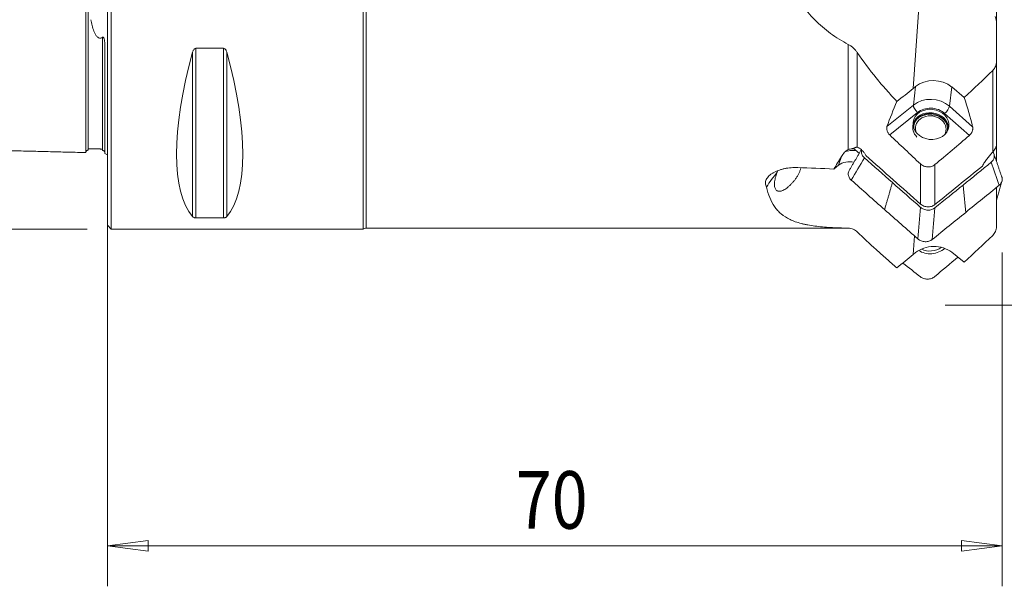
# Model space of a CAD drawing. Units: millimetres. Extents: x -77 to 109, y -48 to 48.
# Drawn here: x -7 to 70, y -48 to -4 of the extents above; entities that cross this region are included whole.
import ezdxf

# ---------------------------------------------------------------- set-up
doc = ezdxf.new("R2010")
doc.units = ezdxf.units.MM
for name, color, linetype in [('1', 4, 'Continuous'), ('2', 7, 'Continuous'), ('SK1', 4, 'Continuous'), ('SK2', 7, 'Continuous')]:
    doc.layers.add(name, color=color, linetype=linetype)
doc.styles.add('iso_b_vert', font='simplex.shx')
doc.dimstyles.get("Standard").update_dxf_attribs({"dimtxt": 0.18, "dimasz": 0.18, "dimexe": 0.18, "dimexo": 0.0625, "dimgap": 0.09, "dimtad": 1, "dimzin": 0, "dimdsep": 52, "dimtxsty": 'Standard', "dimcen": 0.09, "dimadec": 0, "dimazin": 0, "dimtfac": 1, "dimtdec": 4, "dimtofl": 0, "dimtmove": 0, "dimatfit": 3, "dimfxl": 1, "dimtolj": 1, "dimtzin": 0, "dimarcsym": 0})

# ---------------------------------------------------------------- blocks, each defined once
blk = doc.blocks.new('_U0')
at = {"layer": '2', "lineweight": 13}
for p, q in [((71.5875, 20.25), (98.071875, 20.25)), ((94.896875, 20.25), (94.478878, 17.074998)), ((94.896875, -20.25), (94.896875, 20.25)), ((94.896875, 20.25), (95.314872, 17.075002)), ((95.314872, 17.075002), (94.478878, 17.074998)), ((94.478878, -17.075002), (95.314872, -17.074998)), ((94.896875, -20.25), (94.478878, -17.075002)), ((94.896875, -20.25), (95.314872, -17.074998)), ((71.5875, -20.25), (98.071875, -20.25))]:
    blk.add_line(p, q, dxfattribs=at)
at = {"layer": '2', "lineweight": 18, "attachment_point": 7, "rotation": 90, "line_spacing_factor": 1.084337, "style": 'iso_b_vert'}
for s, insert, char_height in [('\\W0.9109;40.5', (93.216453, -1.600378), 4.5), ('%%c', (92.815029, -11.185003), 3.175)]:
    blk.add_mtext(s, dxfattribs=dict(at, insert=insert, char_height=char_height))
blk = doc.blocks.new('_Closed')
at = {"lineweight": -2}
for p, q in [((-1, 0.166667), (0, 0)), ((-1, 0.166667), (-1, -0.166667)), ((0, 0), (-1, -0.166667)), ((0, 0), (-1, 0))]:
    blk.add_line(p, q, dxfattribs=at)
blk = doc.blocks.new('_U1')
at = {"layer": 'SK2', "lineweight": 13}
for p, q in [((0, -1.5875), (0, -47.925)), ((70, -21.8375), (70, -47.925)), ((0, -44.75), (3.174998, -44.332003)), ((3.174998, -44.332003), (3.175002, -45.167997)), ((70, -44.75), (66.824998, -44.332003)), ((66.825002, -45.167997), (66.824998, -44.332003)), ((70, -44.75), (0, -44.75)), ((0, -44.75), (3.175002, -45.167997)), ((70, -44.75), (66.825002, -45.167997))]:
    blk.add_line(p, q, dxfattribs=at)
at = {"layer": 'SK2', "lineweight": 18, "insert": (31.946935, -43.422328), "char_height": 4.5, "attachment_point": 7, "line_spacing_factor": 1.084337, "style": 'iso_b_vert'}
blk.add_mtext('\\W0.8247;70', dxfattribs=at)
blk = doc.blocks.new('_U4')
at = {"layer": 'SK2', "lineweight": 13}
for p, q in [((65.5475, 25.95), (108.925, 25.95)), ((105.75, 25.95), (105.332003, 22.774998)), ((105.75, -25.95), (105.75, 25.95)), ((105.75, 25.95), (106.167997, 22.775002)), ((106.167997, 22.775002), (105.332003, 22.774998)), ((105.332003, -22.775002), (106.167997, -22.774998)), ((105.75, -25.95), (105.332003, -22.775002)), ((105.75, -25.95), (106.167997, -22.774998)), ((65.5475, -25.95), (108.925, -25.95))]:
    blk.add_line(p, q, dxfattribs=at)
at = {"layer": 'SK2', "lineweight": 18, "attachment_point": 7, "rotation": 90, "line_spacing_factor": 1.084337, "style": 'iso_b_vert'}
for s, insert, char_height in [('\\W0.7805;51.9', (104.069578, -0.561251), 4.5), ('%%c', (103.668154, -10.145876), 3.175)]:
    blk.add_mtext(s, dxfattribs=dict(at, insert=insert, char_height=char_height))
blk = doc.blocks.new('_U5')
at = {"layer": 'SK2', "lineweight": 13}
for p, q in [((-1.5875, 20), (-43.278125, 20)), ((-40.103125, 20), (-40.521122, 16.824998)), ((-40.103125, 20), (-40.103125, -20)), ((-40.103125, 20), (-39.685128, 16.825002)), ((-39.685128, 16.825002), (-40.521122, 16.824998)), ((-40.521122, -16.825002), (-39.685128, -16.824998)), ((-40.103125, -20), (-40.521122, -16.825002)), ((-40.103125, -20), (-39.685128, -16.824998)), ((-1.5875, -20), (-43.278125, -20))]:
    blk.add_line(p, q, dxfattribs=at)
at = {"layer": 'SK2', "lineweight": 18, "attachment_point": 7, "rotation": 90, "line_spacing_factor": 1.084337, "style": 'iso_b_vert'}
for s, insert, char_height in [('\\W0.9046;40', (-41.783547, 1.365446), 4.5), ('%%c', (-42.184971, -8.219179), 3.175)]:
    blk.add_mtext(s, dxfattribs=dict(at, insert=insert, char_height=char_height))

msp = doc.modelspace()

# ---------------------------------------------------------------- linework, layer by layer
at = {"layer": '1', "lineweight": 13}
for p, q in [((0, -19.7), (0, 19.7)), ((0.3, -20), (0.3, 20)), ((20, -20), (20, 20)), ((20.254, 19.931), (20.254, -19.931)), ((69.55, 4.549), (69.55, -3.901)), ((63.034, -9.005), (63.858, 2.578)), ((69.55, -3.895), (69.55, -6.9)), ((9.077, -5.86), (6.923, -5.86)), ((6.923, -5.86), (6.923, -19.122)), ((9.077, -5.86), (9.077, -19.122)), ((57.96, -13.788), (57.96, -5.557)), ((6.663, -6.17), (6.663, -19.025)), ((9.337, -6.17), (9.337, -19.025)), ((58.658, -6.193), (58.658, -13.606)), ((69.55, -6.9), (69.55, -13.408)), ((69.254, -13.986), (69.254, -7.605)), ((63.034, -9.005), (63.218, -8.855)), ((63.218, -8.855), (63.052, -10.3)), ((66.048, -8.889), (65.875, -10.398)), ((66.048, -8.889), (67.025, -9.706)), ((63.052, -10.3), (60.987, -11.97)), ((67.689, -11.998), (65.875, -10.398)), ((61.2, -12.636), (63.373, -10.878)), ((65.49, -10.952), (67.438, -12.669)), ((69.55, -13.408), (69.55, -13.427)), ((69.55, -13.427), (69.55, -14.698)), ((57.203, -15.005), (57.42, -14.334)), ((57.203, -15.005), (56.837, -15.301)), ((63.61, -18.04), (63.61, -14.906)), ((64.731, -14.96), (64.731, -18.084)), ((69.55, -16.931), (69.55, -16.764)), ((69.55, -16.931), (69.55, -19.82)), ((6.923, -19.122), (9.077, -19.122)), ((0, -19.7), (0.3, -20)), ((0.3, -20), (20, -20)), ((20.254, -19.931), (57.96, -19.931)), ((57.96, -19.921), (57.96, -19.931)), ((58.658, -20.214), (58.658, -20.214)), ((58.658, -20.214), (58.706, -20.261)), ((63.034, -21.987), (63.141, -20.536)), ((63.034, -21.987), (63.218, -21.839)), ((66.048, -21.809), (67.025, -22.573))]:
    msp.add_line(p, q, dxfattribs=at)
msp.add_arc((20.254, -20.431), 0.5, 90, 120.51727, dxfattribs=at)
for centre, major_axis, ratio, start_param, end_param in [((16.949, 0), (9.367, 19.742), 0.341999, 2.045273, 2.988866), ((-0.949, 0), (9.367, -19.742), 0.341999, 0.152726, 1.09632), ((64.633, -10.039), (2, -0.076), 0.824328, 0.816783, 2.387579), ((1137.758, 917.894), (1076.999, 940.134), 0.053985, 3.030582, 3.043124), ((64.461, -11.542), (1.987, -0.229), 0.842163, 0.880077, 2.450873), ((-2208.047, 1824.433), (2274.719, -1847.481), 0.048476, 0.064941, 0.074538), ((63.404, -10.61), (-0.314, 0.389), 0.415627, 0.387315, 1.958111), ((64.43, -11.81), (-1.49, 0.171), 0.842163, -2.261516, -0.690719), ((65.521, -10.684), (0.331, 0.375), 0.343535, -2.029249, -0.458453), ((64.399, -12.077), (1.391, -0.16), 0.842163, 0.114642, 3.026997), ((64.399, -12.077), (1.309, -0.151), 0.842163, 0, -2.996811), ((64.399, -12.077), (1.391, -0.16), 0.842163, 3.026996, -2.348759), ((64.399, -12.077), (1.309, -0.151), 0.842163, -0.144834, 0), ((58.358, -14.957), (1.19, -0.384), 0.877752, 1.657824, 2.435337), ((58.358, -14.957), (0.223, -1.23), 0.886903, 2.909957, 3.033067), ((58.375, -14.954), (0.223, -1.23), 0.886903, 2.933146, 3.012552), ((76.321, 0), (20.544, 19.624), 0.169591, 2.549124, 2.621765), ((98.363, 0), (322.785, -10.726), 0.052041, -1.706902, -1.698072), ((58.09, -15.787), (1.244, -0.17), 0.840845, 1.438406, 2.472283), ((63.832, -22.548), (13.788, -1.586), 0.842163, 2.638095, 2.755725), ((64.633, -22.946), (2.001, 0.057), 0.792281, 0.763027, 2.333824), ((64.43, -20.846), (-1.393, -0.135), 0.769714, 0.738536, 2.361365)]:
    msp.add_ellipse(centre, major_axis=major_axis, ratio=ratio, start_param=start_param, end_param=end_param, dxfattribs=at)
msp.add_ellipse((64.43, -11.81), major_axis=(1.391, -0.16), ratio=0.842163, dxfattribs=at)
at = {"layer": '1', "lineweight": 18}
for centre, major_axis, ratio, start_param, end_param in [((64.39, -12.317), (1.49, -0.171), 0.842163, 0.401142, 2.803283), ((64.409, -12.156), (-1.192, 0.137), 0.842163, 2.824782, 0), ((64.409, -12.156), (-1.192, 0.137), 0.842163, 0, 0.4088), ((64.409, -20.79), (1.194, 0.116), 0.769714, -2.290516, -0.883377)]:
    msp.add_ellipse(centre, major_axis=major_axis, ratio=ratio, start_param=start_param, end_param=end_param, dxfattribs=at)
at = {"layer": '1', "lineweight": 13}
for points, knots in [([(51.56, 5.171), (51.627, 4.643), (51.709, 4.115), (51.915, 3.062), (52.038, 2.537), (52.26, 1.754), (52.341, 1.493), (52.515, 0.974), (52.61, 0.714), (52.914, -0.052), (53.143, -0.548), (53.663, -1.505), (53.953, -1.966), (54.359, -2.517), (54.443, -2.626), (54.614, -2.841), (54.875, -3.157), (55.151, -3.455), (55.724, -4.028), (56.133, -4.378), (56.788, -4.857), (57.013, -5.009), (57.479, -5.296), (57.717, -5.431), (57.96, -5.557)], [0, 0, 0, 0, 0.125, 0.125, 0.25, 0.25, 0.3125, 0.3125, 0.375, 0.375, 0.5, 0.5, 0.625, 0.625, 0.65625, 0.65625, 0.6875, 0.75, 0.75, 0.875, 0.875, 0.9375, 0.9375, 1, 1, 1, 1]), ([(69.55, -3.895), (69.55, -3.808), (69.541, -3.721), (69.506, -3.552), (69.48, -3.469), (69.444, -3.387)], [0, 0, 0, 0, 0.5, 0.5, 1, 1, 1, 1]), ([(6.923, -5.86), (6.886, -5.86), (6.85, -5.875), (6.791, -5.919), (6.768, -5.946), (6.728, -6.006), (6.712, -6.037), (6.684, -6.102), (6.673, -6.136), (6.663, -6.17)], [0, 0, 0, 0, 0.25, 0.25, 0.5, 0.5, 0.75, 0.75, 1, 1, 1, 1]), ([(9.337, -6.17), (9.327, -6.136), (9.316, -6.102), (9.289, -6.037), (9.272, -6.006), (9.232, -5.946), (9.208, -5.918), (9.15, -5.875), (9.114, -5.86), (9.077, -5.86)], [0, 0, 0, 0, 0.25, 0.25, 0.5, 0.5, 0.75, 0.75, 1, 1, 1, 1]), ([(57.96, -5.557), (58.032, -5.594), (58.1, -5.637), (58.229, -5.73), (58.291, -5.781), (58.409, -5.89), (58.464, -5.948), (58.567, -6.067), (58.614, -6.129), (58.658, -6.193)], [0, 0, 0, 0, 0.25, 0.25, 0.5, 0.5, 0.75, 0.75, 1, 1, 1, 1]), ([(58.658, -6.193), (59.127, -6.881), (59.623, -7.545), (60.404, -8.502), (60.67, -8.814), (61.211, -9.424), (61.487, -9.721), (61.766, -10.012)], [0, 0, 0, 0, 0.5, 0.5, 0.75, 0.75, 1, 1, 1, 1]), ([(69.254, -7.605), (69.304, -7.557), (69.348, -7.504), (69.422, -7.394), (69.453, -7.335), (69.502, -7.215), (69.52, -7.153), (69.544, -7.028), (69.55, -6.964), (69.55, -6.9)], [0, 0, 0, 0, 0.25, 0.25, 0.5, 0.5, 0.75, 0.75, 1, 1, 1, 1]), ([(61.2, -12.636), (61.178, -12.614), (61.156, -12.591), (61.115, -12.539), (61.096, -12.512), (61.061, -12.455), (61.045, -12.425), (61.018, -12.365), (61.006, -12.335), (60.976, -12.242), (60.966, -12.181), (60.964, -12.095), (60.965, -12.068), (60.973, -12.017), (60.979, -11.992), (60.987, -11.97)], [0, 0, 0, 0, 0.125, 0.125, 0.25, 0.25, 0.375, 0.375, 0.5, 0.5, 0.75, 0.75, 0.875, 0.875, 1, 1, 1, 1]), ([(67.689, -11.998), (67.695, -12.022), (67.699, -12.048), (67.703, -12.102), (67.703, -12.131), (67.697, -12.19), (67.692, -12.22), (67.678, -12.281), (67.669, -12.313), (67.646, -12.375), (67.633, -12.406), (67.602, -12.466), (67.585, -12.495), (67.547, -12.551), (67.527, -12.577), (67.484, -12.626), (67.461, -12.649), (67.438, -12.669)], [0, 0, 0, 0, 0.125, 0.125, 0.25, 0.25, 0.375, 0.375, 0.5, 0.5, 0.625, 0.625, 0.75, 0.75, 0.875, 0.875, 1, 1, 1, 1]), ([(57.671, -13.988), (57.707, -13.946), (57.749, -13.909), (57.846, -13.842), (57.902, -13.812), (57.96, -13.788)], [0, 0, 0, 0, 0.5, 0.5, 1, 1, 1, 1]), ([(57.96, -13.788), (58.008, -13.769), (58.057, -13.753), (58.155, -13.728), (58.205, -13.719), (58.254, -13.713)], [0, 0, 0, 0, 0.5, 0.5, 1, 1, 1, 1]), ([(58.372, -13.704), (58.391, -13.686), (58.411, -13.669), (58.455, -13.64), (58.479, -13.628), (58.528, -13.611), (58.553, -13.605), (58.605, -13.6), (58.632, -13.601), (58.658, -13.606)], [0, 0, 0, 0, 0.25, 0.25, 0.5, 0.5, 0.75, 0.75, 1, 1, 1, 1]), ([(58.59, -13.884), (58.542, -13.838), (58.501, -13.801), (58.451, -13.759), (58.436, -13.746), (58.411, -13.727), (58.4, -13.72), (58.391, -13.715)], [0, 0, 0, 0, 0.5, 0.5, 0.75, 0.75, 1, 1, 1, 1]), ([(58.658, -13.606), (58.683, -13.611), (58.71, -13.619), (58.765, -13.639), (58.792, -13.652), (58.876, -13.698), (58.934, -13.739), (59.043, -13.835), (59.097, -13.892), (59.194, -14.014), (59.239, -14.081), (59.276, -14.149)], [0, 0, 0, 0, 0.125, 0.125, 0.25, 0.25, 0.5, 0.5, 0.75, 0.75, 1, 1, 1, 1]), ([(69.473, -13.672), (69.448, -13.727), (69.416, -13.782), (69.342, -13.886), (69.3, -13.936), (69.254, -13.986)], [0, 0, 0, 0, 0.5, 0.5, 1, 1, 1, 1]), ([(69.55, -13.408), (69.55, -13.441), (69.544, -13.48), (69.524, -13.547), (69.516, -13.571), (69.497, -13.62), (69.486, -13.646), (69.473, -13.672)], [0, 0, 0, 0, 0.5, 0.5, 0.75, 0.75, 1, 1, 1, 1]), ([(58.829, -14.08), (58.783, -14.044), (58.74, -14.01), (58.659, -13.945), (58.623, -13.914), (58.59, -13.884)], [0, 0, 0, 0, 0.5, 0.5, 1, 1, 1, 1]), ([(68.451, -15.071), (68.501, -14.972), (68.559, -14.875), (68.684, -14.683), (68.75, -14.591), (68.887, -14.411), (68.958, -14.323), (69.104, -14.151), (69.178, -14.067), (69.254, -13.986)], [0, 0, 0, 0, 0.25, 0.25, 0.5, 0.5, 0.75, 0.75, 1, 1, 1, 1]), ([(54.012, -15.188), (53.84, -15.181), (53.667, -15.184), (53.406, -15.205), (53.32, -15.214), (53.151, -15.239), (53.067, -15.253), (52.903, -15.288), (52.823, -15.307), (52.664, -15.352), (52.586, -15.377), (52.358, -15.46), (52.218, -15.524), (52.027, -15.635), (51.966, -15.674), (51.853, -15.756), (51.802, -15.799), (51.709, -15.887), (51.668, -15.933), (51.595, -16.027), (51.564, -16.076), (51.491, -16.224), (51.467, -16.323), (51.472, -16.473), (51.481, -16.522), (51.511, -16.617), (51.532, -16.663), (51.56, -16.708)], [0, 0, 0, 0, 0.125, 0.125, 0.1875, 0.1875, 0.25, 0.25, 0.3125, 0.3125, 0.375, 0.375, 0.5, 0.5, 0.5625, 0.5625, 0.625, 0.625, 0.6875, 0.6875, 0.75, 0.75, 0.875, 0.875, 0.9375, 0.9375, 1, 1, 1, 1]), ([(54.254, -15.19), (54.251, -15.204), (54.248, -15.218), (54.228, -15.302), (54.206, -15.372), (54.154, -15.512), (54.123, -15.583), (54.054, -15.725), (54.015, -15.795), (53.933, -15.932), (53.888, -15.999), (53.795, -16.131), (53.746, -16.194), (53.646, -16.316), (53.594, -16.375), (53.489, -16.487), (53.436, -16.54), (53.329, -16.639), (53.275, -16.685), (53.168, -16.771), (53.115, -16.81), (53.011, -16.879), (52.96, -16.91), (52.86, -16.962), (52.811, -16.984), (52.671, -17.035), (52.587, -17.049), (52.473, -17.038), (52.438, -17.029), (52.375, -17), (52.347, -16.98), (52.296, -16.928), (52.274, -16.897), (52.237, -16.825), (52.222, -16.784), (52.199, -16.692), (52.192, -16.64), (52.184, -16.53), (52.183, -16.472), (52.19, -16.347), (52.197, -16.28), (52.219, -16.143), (52.233, -16.073), (52.269, -15.929), (52.29, -15.854), (52.34, -15.705), (52.368, -15.631), (52.399, -15.556)], [0, 0, 0, 0, 0.00909, 0.00909, 0.052173, 0.052173, 0.095256, 0.095256, 0.138339, 0.138339, 0.181422, 0.181422, 0.224505, 0.224505, 0.267588, 0.267588, 0.310671, 0.310671, 0.353754, 0.353754, 0.396837, 0.396837, 0.439921, 0.439921, 0.483004, 0.483004, 0.56917, 0.56917, 0.612253, 0.612253, 0.655336, 0.655336, 0.698419, 0.698419, 0.741502, 0.741502, 0.784585, 0.784585, 0.827668, 0.827668, 0.870751, 0.870751, 0.913834, 0.913834, 0.956917, 0.956917, 1, 1, 1, 1]), ([(64.731, -14.96), (64.695, -14.991), (64.655, -15.018), (64.569, -15.065), (64.522, -15.086), (64.426, -15.116), (64.376, -15.128), (64.272, -15.141), (64.22, -15.142), (64.115, -15.137), (64.063, -15.129), (63.961, -15.106), (63.911, -15.089), (63.816, -15.049), (63.77, -15.025), (63.686, -14.97), (63.646, -14.939), (63.61, -14.906)], [0, 0, 0, 0, 0.125, 0.125, 0.25, 0.25, 0.375, 0.375, 0.5, 0.5, 0.625, 0.625, 0.75, 0.75, 0.875, 0.875, 1, 1, 1, 1]), ([(51.56, -16.708), (51.627, -17.006), (51.709, -17.282), (51.915, -17.791), (52.038, -18.024), (52.26, -18.341), (52.341, -18.442), (52.515, -18.633), (52.61, -18.724), (52.914, -18.978), (53.143, -19.123), (53.663, -19.372), (53.953, -19.475), (54.359, -19.582), (54.443, -19.602), (54.614, -19.64), (54.701, -19.658), (54.967, -19.708), (55.151, -19.737), (55.724, -19.812), (56.133, -19.848), (56.788, -19.885), (57.013, -19.895), (57.479, -19.911), (57.717, -19.917), (57.96, -19.921)], [0, 0, 0, 0, 0.125, 0.125, 0.25, 0.25, 0.3125, 0.3125, 0.375, 0.375, 0.5, 0.5, 0.625, 0.625, 0.65625, 0.65625, 0.6875, 0.6875, 0.75, 0.75, 0.875, 0.875, 0.9375, 0.9375, 1, 1, 1, 1]), ([(63.61, -18.04), (63.647, -18.072), (63.688, -18.102), (63.773, -18.154), (63.818, -18.176), (63.915, -18.214), (63.964, -18.229), (64.065, -18.25), (64.117, -18.257), (64.222, -18.261), (64.273, -18.259), (64.375, -18.246), (64.425, -18.235), (64.521, -18.205), (64.567, -18.186), (64.654, -18.141), (64.695, -18.114), (64.731, -18.084)], [0, 0, 0, 0, 0.125, 0.125, 0.25, 0.25, 0.375, 0.375, 0.5, 0.5, 0.625, 0.625, 0.75, 0.75, 0.875, 0.875, 1, 1, 1, 1]), ([(6.663, -19.025), (6.673, -19.036), (6.684, -19.046), (6.711, -19.067), (6.728, -19.077), (6.768, -19.096), (6.792, -19.104), (6.85, -19.118), (6.886, -19.122), (6.923, -19.122)], [0, 0, 0, 0, 0.25, 0.25, 0.5, 0.5, 0.75, 0.75, 1, 1, 1, 1]), ([(9.077, -19.122), (9.114, -19.122), (9.15, -19.118), (9.209, -19.104), (9.232, -19.096), (9.272, -19.077), (9.288, -19.067), (9.316, -19.046), (9.327, -19.036), (9.337, -19.025)], [0, 0, 0, 0, 0.25, 0.25, 0.5, 0.5, 0.75, 0.75, 1, 1, 1, 1]), ([(57.96, -19.921), (58.032, -19.922), (58.1, -19.931), (58.229, -19.96), (58.291, -19.981), (58.409, -20.032), (58.464, -20.063), (58.567, -20.133), (58.614, -20.171), (58.658, -20.214)], [0, 0, 0, 0, 0.25, 0.25, 0.5, 0.5, 0.75, 0.75, 1, 1, 1, 1]), ([(69.254, -20.504), (69.304, -20.456), (69.347, -20.405), (69.421, -20.298), (69.453, -20.24), (69.502, -20.124), (69.52, -20.064), (69.544, -19.943), (69.55, -19.881), (69.55, -19.82)], [0, 0, 0, 0, 0.25, 0.25, 0.5, 0.5, 0.75, 0.75, 1, 1, 1, 1]), ([(58.658, -20.214), (59.127, -20.672), (59.623, -21.132), (60.404, -21.836), (60.67, -22.074), (61.211, -22.552), (61.487, -22.794), (61.766, -23.039)], [0, 0, 0, 0, 0.5, 0.5, 0.75, 0.75, 1, 1, 1, 1]), ([(64.731, -23.705), (64.694, -23.735), (64.655, -23.763), (64.569, -23.812), (64.522, -23.834), (64.426, -23.869), (64.376, -23.882), (64.273, -23.901), (64.22, -23.907), (64.114, -23.909), (64.062, -23.905), (63.961, -23.891), (63.911, -23.88), (63.815, -23.849), (63.77, -23.83), (63.686, -23.786), (63.646, -23.761), (63.61, -23.733)], [0, 0, 0, 0, 0.125, 0.125, 0.25, 0.25, 0.375, 0.375, 0.5, 0.5, 0.625, 0.625, 0.75, 0.75, 0.875, 0.875, 1, 1, 1, 1])]:
    msp.add_open_spline(points, degree=3, knots=knots, dxfattribs=at)
for points in [[(69.254, -7.605), (68.519, -8.312), (67.776, -9.011), (67.025, -9.706)], [(63.034, -9.005), (62.61, -9.35), (62.187, -9.685), (61.766, -10.012)], [(61.2, -12.636), (61.999, -13.396), (62.802, -14.152), (63.61, -14.906)], [(64.731, -14.96), (65.636, -14.199), (66.539, -13.435), (67.438, -12.669)], [(58.254, -13.713), (58.268, -13.712), (58.281, -13.71), (58.294, -13.709)], [(58.294, -13.709), (58.32, -13.706), (58.346, -13.705), (58.372, -13.704)], [(58.383, -13.71), (58.378, -13.707), (58.374, -13.705), (58.372, -13.704)], [(58.391, -13.715), (58.388, -13.713), (58.385, -13.711), (58.383, -13.71)], [(57.42, -14.334), (57.494, -14.216), (57.575, -14.1), (57.671, -13.988)], [(59.326, -14.239), (59.309, -14.209), (59.293, -14.179), (59.276, -14.149)], [(63.61, -18.04), (62.177, -16.777), (60.748, -15.511), (59.326, -14.239)], [(68.451, -15.071), (67.212, -16.076), (65.972, -17.081), (64.731, -18.084)], [(52.399, -15.556), (52.411, -15.518), (52.425, -15.481), (52.439, -15.443)], [(69.55, -16.931), (69.55, -16.877), (69.546, -16.823), (69.539, -16.769)], [(69.254, -20.504), (68.519, -21.199), (67.776, -21.888), (67.025, -22.573)], [(63.034, -21.987), (62.61, -22.328), (62.188, -22.678), (61.766, -23.039)], [(64.731, -23.705), (65.333, -23.2), (65.934, -22.694), (66.533, -22.188)], [(62.235, -22.65), (62.692, -23.012), (63.15, -23.373), (63.61, -23.733)]]:
    msp.add_open_spline(points, degree=3, dxfattribs=at)
at = {"layer": '1', "lineweight": 18}
for points, degree in [([(58.983, -13.79), (58.031, -15.406)], 1), ([(59.218, -14.426), (58.876, -15.007), (58.533, -15.589), (58.191, -16.17)], 3), ([(61.414, -16.362), (60.682, -15.716), (59.95, -15.071), (59.218, -14.426)], 3), ([(69.962, -15.896), (69.343, -14.095)], 1), ([(69.145, -14.771), (68.411, -15.365), (67.676, -15.959), (66.942, -16.554)], 3), ([(69.765, -16.573), (69.558, -15.972), (69.352, -15.371), (69.145, -14.771)], 3), ([(58.191, -16.17), (59.059, -16.936), (59.928, -17.703), (60.797, -18.469)], 3), ([(60.797, -18.469), (61.414, -16.362)], 1), ([(63.609, -18.297), (62.877, -17.652), (62.145, -17.007), (61.414, -16.362)], 3), ([(66.942, -16.554), (66.207, -17.148), (65.473, -17.742), (64.738, -18.336)], 3), ([(67.149, -18.689), (66.942, -16.554)], 1), ([(67.149, -18.689), (68.021, -17.984), (68.893, -17.278), (69.765, -16.573)], 3), ([(69.55, -17.745), (69.978, -16.272)], 1), ([(60.797, -18.469), (61.666, -19.235), (62.534, -20.001), (63.403, -20.767)], 3), ([(63.403, -20.767), (63.472, -19.944), (63.54, -19.12), (63.609, -18.297)], 3), ([(64.738, -18.336), (64.67, -19.16), (64.601, -19.983), (64.532, -20.806)], 3), ([(64.532, -20.806), (65.405, -20.1), (66.277, -19.395), (67.149, -18.689)], 3)]:
    msp.add_open_spline(points, degree=degree, dxfattribs=at)
for points, knots in [([(59.218, -14.426), (59.2, -14.41), (59.165, -14.376), (59.103, -14.302), (59.041, -14.202), (58.996, -14.073), (58.98, -13.94), (58.991, -13.853), (59.001, -13.81)], [0, 0, 0, 0, 0.10003, 0.20006, 0.400121, 0.600181, 0.800242, 1, 1, 1, 1]), ([(69.275, -13.962), (69.292, -13.988), (69.33, -14.055), (69.37, -14.169), (69.385, -14.302), (69.37, -14.434), (69.323, -14.56), (69.261, -14.655), (69.199, -14.724), (69.164, -14.756), (69.145, -14.771)], [0, 0, 0, 0, 0.097893, 0.248244, 0.398595, 0.548947, 0.699298, 0.849649, 0.924824, 1, 1, 1, 1]), ([(58.031, -15.406), (58.027, -15.414), (58.002, -15.461), (57.968, -15.553), (57.953, -15.685), (57.968, -15.818), (58.013, -15.947), (58.075, -16.047), (58.137, -16.12), (58.172, -16.154), (58.191, -16.17)], [0, 0, 0, 0, 0.030989, 0.19249, 0.353992, 0.515494, 0.676996, 0.838498, 0.919249, 1, 1, 1, 1]), ([(69.765, -16.573), (69.784, -16.558), (69.819, -16.526), (69.881, -16.457), (69.943, -16.362), (69.989, -16.236), (70.005, -16.104), (69.992, -15.989), (69.971, -15.921), (69.962, -15.896)], [0, 0, 0, 0, 0.08957, 0.179139, 0.358278, 0.537418, 0.716557, 0.895696, 1, 1, 1, 1]), ([(69.978, -16.272), (69.98, -16.264), (69.994, -16.217), (70.005, -16.127), (69.99, -16.008), (69.961, -15.933), (69.942, -15.898)], [0, 0, 0, 0, 0.062714, 0.379057, 0.6954, 1, 1, 1, 1]), ([(64.738, -18.336), (64.72, -18.351), (64.681, -18.38), (64.596, -18.429), (64.481, -18.478), (64.33, -18.511), (64.173, -18.519), (64.016, -18.5), (63.866, -18.456), (63.75, -18.4), (63.666, -18.344), (63.627, -18.313), (63.609, -18.297)], [0, 0, 0, 0, 0.0625, 0.125, 0.25, 0.375, 0.5, 0.625, 0.75, 0.875, 0.9375, 1, 1, 1, 1]), ([(63.403, -20.767), (63.422, -20.783), (63.46, -20.814), (63.544, -20.87), (63.66, -20.926), (63.811, -20.97), (63.967, -20.988), (64.124, -20.981), (64.275, -20.947), (64.391, -20.899), (64.475, -20.849), (64.514, -20.821), (64.532, -20.806)], [0, 0, 0, 0, 0.0625, 0.125, 0.25, 0.375, 0.5, 0.625, 0.75, 0.875, 0.9375, 1, 1, 1, 1])]:
    msp.add_open_spline(points, degree=3, knots=knots, dxfattribs=at)
at = {"layer": 'SK1', "lineweight": 13}
msp.add_line((-0.2, -14.083), (-0.2, -5.703), dxfattribs=at)
msp.add_arc((-0.6, -15), 1, 53.1301, 66.42182, dxfattribs=at)
for points, knots in [([(-1.7, -14.016), (-1.7, -14.014), (-1.7, -14.011), (-1.7, -14.004), (-1.7, -13.995), (-1.7, -13.984), (-1.7, -13.971), (-1.7, -13.956), (-1.7, -13.94), (-1.7, -13.921), (-1.7, -13.901), (-1.7, -13.872), (-1.7, -13.839), (-1.7, -13.803), (-1.7, -13.774), (-1.7, -13.743), (-1.7, -13.701), (-1.7, -13.655), (-1.7, -13.605), (-1.7, -13.567), (-1.7, -13.527), (-1.7, -13.485), (-1.7, -13.442), (-1.7, -13.383), (-1.7, -13.32), (-1.7, -13.255), (-1.7, -13.205), (-1.7, -13.153), (-1.7, -13.099), (-1.7, -13.045), (-1.7, -12.989), (-1.7, -12.931), (-1.7, -12.853), (-1.7, -12.771), (-1.7, -12.687), (-1.7, -12.602), (-1.7, -12.491), (-1.7, -12.376), (-1.7, -12.282), (-1.7, -12.21), (-1.7, -12.136), (-1.7, -12.062), (-1.7, -11.986), (-1.7, -11.922), (-1.7, -11.869), (-1.7, -11.817), (-1.7, -11.751), (-1.7, -11.67), (-1.7, -11.56), (-1.7, -11.448), (-1.7, -11.334), (-1.7, -11.247), (-1.7, -11.159), (-1.7, -11.069), (-1.7, -10.979), (-1.7, -10.887), (-1.7, -10.794), (-1.7, -10.7), (-1.7, -10.605), (-1.7, -10.476), (-1.7, -10.345), (-1.7, -10.212), (-1.7, -10.128), (-1.7, -10.06), (-1.7, -9.991), (-1.7, -9.871), (-1.7, -9.731), (-1.7, -9.588), (-1.7, -9.445), (-1.7, -9.262), (-1.7, -9.076), (-1.7, -8.924), (-1.7, -8.772), (-1.7, -8.617), (-1.7, -8.459), (-1.7, -8.34), (-1.7, -8.22), (-1.7, -8.099), (-1.7, -7.977), (-1.7, -7.812), (-1.7, -7.604), (-1.7, -7.392), (-1.7, -7.22), (-1.7, -7.09), (-1.7, -6.959), (-1.7, -6.783), (-1.7, -6.56), (-1.7, -6.289), (-1.7, -6.013), (-1.7, -5.779), (-1.7, -5.59), (-1.7, -5.447), (-1.7, -5.303), (-1.7, -5.158), (-1.7, -5.012), (-1.7, -4.865), (-1.7, -4.717), (-1.7, -4.568), (-1.7, -4.418), (-1.7, -4.266), (-1.7, -4.114), (-1.7, -3.96), (-1.7, -3.806), (-1.7, -3.65), (-1.7, -3.494), (-1.7, -3.336), (-1.7, -3.178), (-1.7, -3.018), (-1.7, -2.857), (-1.7, -2.713), (-1.7, -2.621), (-1.7, -2.584)], [0, 0, 0, 0, 0.007473, 0.015497, 0.023521, 0.031546, 0.03957, 0.047595, 0.055619, 0.063643, 0.071668, 0.079692, 0.095741, 0.103765, 0.111789, 0.119814, 0.127838, 0.143887, 0.151911, 0.159936, 0.16796, 0.175984, 0.184009, 0.192033, 0.208082, 0.216106, 0.224131, 0.232155, 0.240179, 0.248204, 0.256228, 0.264253, 0.272277, 0.288326, 0.29635, 0.304374, 0.320423, 0.336472, 0.344496, 0.352521, 0.360545, 0.368569, 0.376594, 0.384618, 0.38863, 0.392642, 0.400667, 0.408691, 0.416716, 0.432764, 0.440789, 0.448813, 0.456837, 0.464862, 0.472886, 0.480911, 0.488935, 0.496959, 0.504984, 0.513008, 0.529057, 0.537081, 0.545105, 0.549118, 0.55313, 0.561154, 0.577203, 0.585227, 0.593252, 0.6093, 0.625349, 0.633374, 0.641398, 0.657447, 0.665471, 0.673495, 0.68152, 0.689544, 0.697569, 0.705593, 0.721642, 0.73769, 0.745715, 0.753739, 0.761764, 0.769788, 0.785837, 0.801885, 0.817934, 0.833983, 0.842007, 0.850032, 0.858056, 0.86608, 0.874105, 0.882129, 0.890153, 0.898178, 0.906202, 0.914227, 0.922251, 0.930275, 0.9383, 0.946324, 0.954348, 0.962373, 0.970397, 0.978422, 0.986446, 0.99447, 1, 1, 1, 1]), ([(-1.495, -13.825), (-1.495, -13.825), (-1.495, -13.825), (-1.495, -13.825), (-1.495, -13.822), (-1.495, -13.816), (-1.495, -13.809), (-1.495, -13.801), (-1.495, -13.79), (-1.495, -13.777), (-1.495, -13.762), (-1.495, -13.746), (-1.495, -13.728), (-1.495, -13.708), (-1.495, -13.679), (-1.495, -13.646), (-1.495, -13.61), (-1.495, -13.582), (-1.495, -13.552), (-1.495, -13.509), (-1.495, -13.464), (-1.495, -13.415), (-1.495, -13.377), (-1.495, -13.337), (-1.495, -13.296), (-1.495, -13.254), (-1.495, -13.195), (-1.495, -13.133), (-1.495, -13.068), (-1.495, -13.018), (-1.495, -12.967), (-1.495, -12.914), (-1.495, -12.86), (-1.495, -12.805), (-1.495, -12.748), (-1.495, -12.67), (-1.495, -12.589), (-1.495, -12.506), (-1.495, -12.421), (-1.495, -12.312), (-1.495, -12.198), (-1.495, -12.105), (-1.495, -12.033), (-1.495, -11.961), (-1.495, -11.887), (-1.495, -11.811), (-1.495, -11.748), (-1.495, -11.696), (-1.495, -11.644), (-1.495, -11.578), (-1.495, -11.498), (-1.495, -11.389), (-1.495, -11.279), (-1.495, -11.165), (-1.495, -11.079), (-1.495, -10.992), (-1.495, -10.903), (-1.495, -10.813), (-1.495, -10.722), (-1.495, -10.63), (-1.495, -10.537), (-1.495, -10.443), (-1.495, -10.315), (-1.495, -10.186), (-1.495, -10.054), (-1.495, -9.97), (-1.495, -9.903), (-1.495, -9.835), (-1.495, -9.716), (-1.495, -9.577), (-1.495, -9.436), (-1.495, -9.294), (-1.495, -9.113), (-1.495, -8.928), (-1.495, -8.778), (-1.495, -8.627), (-1.495, -8.474), (-1.495, -8.318), (-1.495, -8.2), (-1.495, -8.081), (-1.495, -7.961), (-1.495, -7.84), (-1.495, -7.677), (-1.495, -7.471), (-1.495, -7.262), (-1.495, -7.092), (-1.495, -6.963), (-1.495, -6.834), (-1.495, -6.659), (-1.495, -6.439), (-1.495, -6.171), (-1.495, -5.898), (-1.495, -5.667), (-1.495, -5.48), (-1.495, -5.339), (-1.495, -5.197), (-1.495, -5.054), (-1.495, -4.91), (-1.495, -4.765), (-1.495, -4.619), (-1.495, -4.472), (-1.495, -4.324), (-1.495, -4.175), (-1.495, -4.024), (-1.495, -3.873), (-1.495, -3.721), (-1.495, -3.568), (-1.495, -3.414), (-1.495, -3.259), (-1.495, -3.103), (-1.495, -2.947), (-1.495, -2.789), (-1.495, -2.671), (-1.495, -2.606), (-1.495, -2.595)], [0, 0, 0, 0, 0.00011, 0.008032, 0.015953, 0.023875, 0.031797, 0.039718, 0.04764, 0.055561, 0.063483, 0.071405, 0.079326, 0.087248, 0.09517, 0.111013, 0.118934, 0.126856, 0.134778, 0.142699, 0.158543, 0.166464, 0.174386, 0.182307, 0.190229, 0.198151, 0.206072, 0.221916, 0.229837, 0.237759, 0.24568, 0.253602, 0.261524, 0.269445, 0.277367, 0.285289, 0.301132, 0.309053, 0.316975, 0.332818, 0.348662, 0.356583, 0.364505, 0.372426, 0.380348, 0.38827, 0.396191, 0.400152, 0.404113, 0.412034, 0.419956, 0.427878, 0.443721, 0.451643, 0.459564, 0.467486, 0.475407, 0.483329, 0.491251, 0.499172, 0.507094, 0.515016, 0.522937, 0.53878, 0.546702, 0.554624, 0.558585, 0.562545, 0.570467, 0.58631, 0.594232, 0.602153, 0.617997, 0.63384, 0.641762, 0.649683, 0.665526, 0.673448, 0.68137, 0.689291, 0.697213, 0.705135, 0.713056, 0.728899, 0.744743, 0.752664, 0.760586, 0.768508, 0.776429, 0.792272, 0.808116, 0.823959, 0.839802, 0.847724, 0.855645, 0.863567, 0.871489, 0.87941, 0.887332, 0.895253, 0.903175, 0.911097, 0.919018, 0.92694, 0.934862, 0.942783, 0.950705, 0.958626, 0.966548, 0.97447, 0.982391, 0.990313, 0.998235, 1, 1, 1, 1]), ([(-0.395, -5.001), (-0.411, -5.014), (-0.428, -5.025), (-0.464, -5.046), (-0.483, -5.055), (-0.524, -5.067), (-0.546, -5.071), (-0.589, -5.072), (-0.611, -5.069), (-0.653, -5.058), (-0.673, -5.05), (-0.711, -5.03), (-0.728, -5.018), (-0.777, -4.981), (-0.805, -4.952), (-0.882, -4.862), (-0.923, -4.795), (-0.997, -4.66), (-1.028, -4.59), (-1.115, -4.378), (-1.161, -4.232), (-1.242, -3.934), (-1.277, -3.782), (-1.307, -3.628)], [0, 0, 0, 0, 0.03125, 0.03125, 0.0625, 0.0625, 0.09375, 0.09375, 0.125, 0.125, 0.15625, 0.15625, 0.1875, 0.1875, 0.25, 0.25, 0.375, 0.375, 0.5, 0.5, 0.75, 0.75, 1, 1, 1, 1]), ([(-0.2, -5.703), (-0.2, -5.638), (-0.201, -5.573), (-0.208, -5.442), (-0.212, -5.375), (-0.225, -5.275), (-0.23, -5.242), (-0.242, -5.176), (-0.25, -5.142), (-0.265, -5.093), (-0.271, -5.077), (-0.285, -5.045), (-0.293, -5.03), (-0.31, -5.008), (-0.316, -5.002), (-0.331, -4.991), (-0.339, -4.987), (-0.357, -4.984), (-0.365, -4.985), (-0.381, -4.991), (-0.388, -4.996), (-0.395, -5.001)], [0, 0, 0, 0, 0.25, 0.25, 0.5, 0.5, 0.625, 0.625, 0.75, 0.75, 0.8125, 0.8125, 0.875, 0.875, 0.90625, 0.90625, 0.9375, 0.9375, 0.96875, 0.96875, 1, 1, 1, 1]), ([(-0.395, -13.845), (-0.395, -13.844), (-0.395, -13.842), (-0.395, -13.837), (-0.395, -13.828), (-0.395, -13.817), (-0.395, -13.804), (-0.395, -13.79), (-0.395, -13.773), (-0.395, -13.755), (-0.395, -13.735), (-0.395, -13.706), (-0.395, -13.674), (-0.395, -13.638), (-0.395, -13.609), (-0.395, -13.579), (-0.395, -13.537), (-0.395, -13.491), (-0.395, -13.442), (-0.395, -13.404), (-0.395, -13.364), (-0.395, -13.323), (-0.395, -13.28), (-0.395, -13.221), (-0.395, -13.16), (-0.395, -13.095), (-0.395, -13.045), (-0.395, -12.993), (-0.395, -12.941), (-0.395, -12.886), (-0.395, -12.831), (-0.395, -12.774), (-0.395, -12.696), (-0.395, -12.615), (-0.395, -12.532), (-0.395, -12.447), (-0.395, -12.337), (-0.395, -12.224), (-0.395, -12.13), (-0.395, -12.058), (-0.395, -11.985), (-0.395, -11.911), (-0.395, -11.836), (-0.395, -11.772), (-0.395, -11.721), (-0.395, -11.668), (-0.395, -11.603), (-0.395, -11.522), (-0.395, -11.414), (-0.395, -11.303), (-0.395, -11.189), (-0.395, -11.103), (-0.395, -11.015), (-0.395, -10.927), (-0.395, -10.837), (-0.395, -10.746), (-0.395, -10.654), (-0.395, -10.56), (-0.395, -10.466), (-0.395, -10.338), (-0.395, -10.208), (-0.395, -10.076), (-0.395, -9.993), (-0.395, -9.925), (-0.395, -9.857), (-0.395, -9.738), (-0.395, -9.599), (-0.395, -9.458), (-0.395, -9.315), (-0.395, -9.134), (-0.395, -8.949), (-0.395, -8.799), (-0.395, -8.648), (-0.395, -8.494), (-0.395, -8.338), (-0.395, -8.22), (-0.395, -8.101), (-0.395, -7.981), (-0.395, -7.86), (-0.395, -7.697), (-0.395, -7.49), (-0.395, -7.28), (-0.395, -7.11), (-0.395, -6.981), (-0.395, -6.851), (-0.395, -6.677), (-0.395, -6.456), (-0.395, -6.187), (-0.395, -5.914), (-0.395, -5.683), (-0.395, -5.496), (-0.395, -5.355), (-0.395, -5.212), (-0.395, -5.094), (-0.395, -5.024), (-0.395, -5.001)], [0, 0, 0, 0, 0.001281, 0.010574, 0.019867, 0.029159, 0.038452, 0.047745, 0.057038, 0.066331, 0.075624, 0.084917, 0.103503, 0.112796, 0.122088, 0.131381, 0.140674, 0.15926, 0.168553, 0.177846, 0.187139, 0.196432, 0.205725, 0.215018, 0.233603, 0.242896, 0.252189, 0.261482, 0.270775, 0.280068, 0.289361, 0.298654, 0.307947, 0.326532, 0.335825, 0.345118, 0.363704, 0.38229, 0.391583, 0.400876, 0.410169, 0.419461, 0.428754, 0.438047, 0.442694, 0.44734, 0.456633, 0.465926, 0.475219, 0.493805, 0.503098, 0.512391, 0.521683, 0.530976, 0.540269, 0.549562, 0.558855, 0.568148, 0.577441, 0.586734, 0.60532, 0.614613, 0.623905, 0.628552, 0.633198, 0.642491, 0.661077, 0.67037, 0.679663, 0.698249, 0.716834, 0.726127, 0.73542, 0.754006, 0.763299, 0.772592, 0.781885, 0.791178, 0.800471, 0.809764, 0.828349, 0.846935, 0.856228, 0.865521, 0.874814, 0.884107, 0.902693, 0.921278, 0.939864, 0.95845, 0.967743, 0.977036, 0.986329, 0.995622, 1, 1, 1, 1]), ([(-1.7, -14.02), (-1.699, -13.994), (-1.691, -13.957), (-1.666, -13.91), (-1.639, -13.879), (-1.606, -13.854), (-1.559, -13.831), (-1.521, -13.825), (-1.495, -13.825)], [0, 0, 0, 0, 0.239456, 0.36836, 0.499999, 0.631638, 0.760542, 1, 1, 1, 1]), ([(-0.395, -13.845), (-0.388, -13.845), (-0.381, -13.846), (-0.366, -13.848), (-0.357, -13.85), (-0.339, -13.854), (-0.331, -13.857), (-0.316, -13.863), (-0.31, -13.866), (-0.294, -13.874), (-0.285, -13.879), (-0.271, -13.889), (-0.265, -13.894), (-0.239, -13.916), (-0.229, -13.93), (-0.212, -13.956), (-0.208, -13.967), (-0.201, -13.987), (-0.2, -13.996), (-0.2, -14.003)], [0, 0, 0, 0, 0.03125, 0.03125, 0.0625, 0.0625, 0.09375, 0.09375, 0.125, 0.125, 0.1875, 0.1875, 0.25, 0.25, 0.5, 0.5, 0.75, 0.75, 1, 1, 1, 1])]:
    msp.add_open_spline(points, degree=3, knots=knots, dxfattribs=at)
for points in [[(-22.5, -13.493), (-12.1, -13.755), (-1.7, -14.016)], [(-1.495, -13.713), (-0.945, -13.727), (-0.395, -13.74)]]:
    msp.add_open_spline(points, degree=2, dxfattribs=at)

# ---------------------------------------------------------------- dimensions: what is measured, and where the dimension line sits
at = {"layer": '2', "lineweight": 18}
dim = msp.add_linear_dim(base=(94.897, 20.25), p1=(70, -20.25), p2=(70, 20.25), angle=90, dimstyle='Standard', override={"dimtxt": 4.5, "dimasz": 3.175, "dimexe": 3.175, "dimexo": 1.5875, "dimgap": 2.25, "dimtad": 1, "dimtih": 0, "dimtoh": 0, "dimdec": 2, "dimlfac": 1, "dimzin": 8, "dimdsep": 46, "dimlunit": 2, "dimpost": '<>', "dimtxsty": 'iso_b_vert', "dimblk1": 'Closed', "dimblk2": 'Closed', "dimsah": 1, "dimse1": 0, "dimse2": 0, "dimsd1": 0, "dimsd2": 0, "dimclrd": 9, "dimclre": 150, "dimclrt": 43, "dimtol": 0, "dimtm": -0.1, "dimtfac": 0.777778, "dimtdec": 2, "dimtofl": 1, "dimtmove": 0, "dimtzin": 8, "dimlwd": 13, "dimlwe": 13}, dxfattribs=at)
dim.commit()
dim.dimension.update_dxf_attribs({"geometry": '_U0', "text_midpoint": (94.897, 0)})
at = {"layer": 'SK2', "lineweight": 18}
for base, p1, p2, picture, middle in [((105.75, 25.95), (63.96, -25.95), (63.96, 25.95), '_U4', (105.75, 0)), ((-40.103, -20), (0, 20), (0, -20), '_U5', (-40.103, 0))]:
    dim = msp.add_linear_dim(base=base, p1=p1, p2=p2, angle=90, dimstyle='Standard', override={"dimtxt": 4.5, "dimasz": 3.175, "dimexe": 3.175, "dimexo": 1.5875, "dimgap": 2.25, "dimtad": 1, "dimtih": 0, "dimtoh": 0, "dimdec": 2, "dimlfac": 1, "dimzin": 8, "dimdsep": 46, "dimlunit": 2, "dimpost": '<>', "dimtxsty": 'iso_b_vert', "dimblk1": 'Closed', "dimblk2": 'Closed', "dimsah": 1, "dimse1": 0, "dimse2": 0, "dimsd1": 0, "dimsd2": 0, "dimclrd": 9, "dimclre": 150, "dimclrt": 43, "dimtol": 0, "dimtm": -0.1, "dimtfac": 0.777778, "dimtdec": 2, "dimtofl": 1, "dimtmove": 0, "dimtzin": 8, "dimlwd": 13, "dimlwe": 13}, dxfattribs=at)
    dim.commit()
    dim.dimension.update_dxf_attribs({"geometry": picture, "text_midpoint": middle})
dim = msp.add_linear_dim(base=(0, -44.75), p1=(70, -20.25), p2=(0, 0), dimstyle='Standard', override={"dimtxt": 4.5, "dimasz": 3.175, "dimexe": 3.175, "dimexo": 1.5875, "dimgap": 2.25, "dimtad": 1, "dimtih": 1, "dimtoh": 0, "dimdec": 2, "dimlfac": 1, "dimzin": 8, "dimdsep": 46, "dimlunit": 2, "dimpost": '<>', "dimtxsty": 'iso_b_vert', "dimblk1": 'Closed', "dimblk2": 'Closed', "dimsah": 1, "dimse1": 0, "dimse2": 0, "dimsd1": 0, "dimsd2": 0, "dimclrd": 9, "dimclre": 150, "dimclrt": 43, "dimtol": 0, "dimtm": -0.1, "dimtfac": 0.777778, "dimtdec": 2, "dimtofl": 1, "dimtmove": 0, "dimtzin": 8, "dimlwd": 13, "dimlwe": 13}, dxfattribs=at)
dim.commit()
dim.dimension.update_dxf_attribs({"geometry": '_U1', "text_midpoint": (35, -44.75)})

doc.saveas('drawing.dxf')
